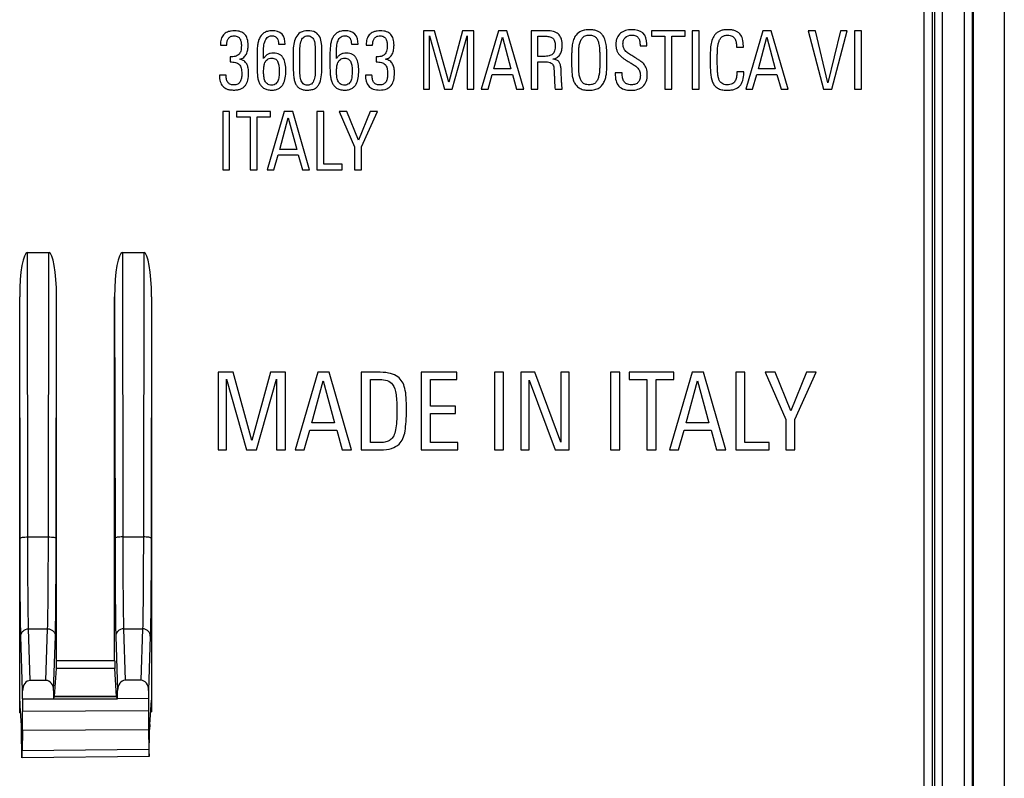
# Model space of a CAD drawing. Units: millimetres. Extents: x -61 to 61, y -44 to 44.
# Drawn here: x 36 to 61, y -20 to 0 of the extents above; entities that cross this region are included whole.
import ezdxf

# ---------------------------------------------------------------- set-up
doc = ezdxf.new("R2010")
doc.units = ezdxf.units.MM
doc.header["$LTSCALE"] = 16.335
doc.layers.get('0').update_dxf_attribs({"linetype": 'CONTINUOUS'})
doc.layers.add('RACCORDO', color=7, linetype='CONTINUOUS')
doc.layers.add('SMUSSO', color=7, linetype='CONTINUOUS')

msp = doc.modelspace()

# ---------------------------------------------------------------- linework, layer by layer
at = {"color": 7, "linetype": 'CONTINUOUS'}
for p, q in [((60.6, 42.498), (60.6, -42.498)), ((61.4, 42.502), (61.4, -42.502)), ((46.705, -0.267), (46.414, -0.267)), ((46.414, -0.267), (46.414, -1.772)), ((46.574, -0.398), (46.961, -1.772)), ((46.574, -1.772), (46.574, -0.398)), ((47.067, -1.593), (46.705, -0.267)), ((47.427, -0.267), (47.067, -1.593)), ((47.159, -1.772), (47.546, -0.398)), ((47.719, -0.267), (47.427, -0.267)), ((47.546, -0.398), (47.546, -1.772)), ((47.719, -1.772), (47.719, -0.267)), ((48.349, -0.267), (47.908, -1.772)), ((48.235, -1.25), (48.453, -0.432)), ((48.568, -0.267), (48.349, -0.267)), ((48.453, -0.432), (48.672, -1.25)), ((49.003, -1.772), (48.568, -0.267)), ((49.594, -0.267), (49.192, -0.267)), ((49.192, -0.267), (49.192, -1.772)), ((49.369, -0.409), (49.569, -0.409)), ((49.369, -0.927), (49.369, -0.409)), ((53.167, -0.267), (52.296, -0.267)), ((52.296, -0.267), (52.296, -0.409)), ((52.296, -0.409), (52.643, -0.409)), ((52.643, -0.409), (52.643, -1.772)), ((52.82, -0.409), (53.167, -0.409)), ((52.82, -1.772), (52.82, -0.409)), ((53.167, -0.409), (53.167, -0.267)), ((53.526, -0.267), (53.349, -0.267)), ((53.349, -0.267), (53.349, -1.772)), ((53.526, -1.772), (53.526, -0.267)), ((55.17, -0.267), (54.729, -1.772)), ((55.055, -1.25), (55.274, -0.432)), ((55.388, -0.267), (55.17, -0.267)), ((55.274, -0.432), (55.492, -1.25)), ((55.824, -1.772), (55.388, -0.267)), ((56.531, -0.267), (56.344, -0.267)), ((56.344, -0.267), (56.735, -1.772)), ((56.848, -1.608), (56.531, -0.267)), ((57.17, -0.267), (56.848, -1.608)), ((56.947, -1.772), (57.345, -0.267)), ((57.345, -0.267), (57.17, -0.267)), ((57.715, -0.267), (57.539, -0.267)), ((57.539, -0.267), (57.539, -1.772)), ((57.715, -1.772), (57.715, -0.267)), ((41.177, -0.642), (41.341, -0.642)), ((42.675, -0.609), (42.846, -0.609)), ((44.557, -0.609), (44.728, -0.609)), ((44.94, -0.642), (45.105, -0.642)), ((52.002, -0.617), (52.002, -0.653)), ((52.002, -0.653), (52.179, -0.653)), ((52.179, -0.653), (52.179, -0.602)), ((54.489, -0.661), (54.489, -0.688)), ((54.489, -0.688), (54.668, -0.688)), ((54.668, -0.688), (54.668, -0.655)), ((41.431, -0.94), (41.431, -1.071)), ((42.122, -0.881), (42.122, -1.171)), ((42.289, -0.983), (42.289, -0.888)), ((43.054, -0.808), (43.054, -1.133)), ((43.225, -1.158), (43.225, -0.936)), ((43.625, -0.933), (43.625, -1.167)), ((43.795, -1.138), (43.795, -0.808)), ((44.004, -0.881), (44.004, -1.171)), ((44.17, -0.983), (44.17, -0.888)), ((45.194, -0.94), (45.194, -1.071)), ((49.517, -0.927), (49.369, -0.927)), ((48.672, -1.25), (48.235, -1.25)), ((49.369, -1.069), (49.546, -1.069)), ((49.369, -1.772), (49.369, -1.069)), ((55.492, -1.25), (55.055, -1.25)), ((41.325, -1.408), (41.154, -1.408)), ((45.088, -1.408), (44.917, -1.408)), ((48.085, -1.772), (48.191, -1.391)), ((48.191, -1.391), (48.714, -1.391)), ((48.714, -1.391), (48.82, -1.772)), ((51.544, -1.35), (51.361, -1.35)), ((51.361, -1.35), (51.361, -1.366)), ((51.544, -1.366), (51.544, -1.35)), ((54.681, -1.323), (54.499, -1.323)), ((54.499, -1.323), (54.499, -1.352)), ((54.681, -1.356), (54.681, -1.323)), ((54.906, -1.772), (55.012, -1.391)), ((55.012, -1.391), (55.534, -1.391)), ((55.534, -1.391), (55.64, -1.772)), ((46.414, -1.772), (46.574, -1.772)), ((46.961, -1.772), (47.159, -1.772)), ((47.546, -1.772), (47.719, -1.772)), ((47.908, -1.772), (48.085, -1.772)), ((48.82, -1.772), (49.003, -1.772)), ((49.192, -1.772), (49.369, -1.772)), ((49.815, -1.772), (49.998, -1.772)), ((52.643, -1.772), (52.82, -1.772)), ((53.349, -1.772), (53.526, -1.772)), ((54.729, -1.772), (54.906, -1.772)), ((55.64, -1.772), (55.824, -1.772)), ((56.735, -1.772), (56.947, -1.772)), ((57.539, -1.772), (57.715, -1.772)), ((41.416, -2.345), (41.239, -2.345)), ((41.239, -2.345), (41.239, -3.85)), ((41.416, -3.85), (41.416, -2.345)), ((42.469, -2.345), (41.597, -2.345)), ((41.597, -2.345), (41.597, -2.487)), ((41.597, -2.487), (41.945, -2.487)), ((41.945, -2.487), (41.945, -3.85)), ((42.122, -2.487), (42.469, -2.487)), ((42.122, -3.85), (42.122, -2.487)), ((42.823, -2.345), (42.382, -3.85)), ((42.469, -2.487), (42.469, -2.345)), ((42.709, -3.327), (42.927, -2.51)), ((43.042, -2.345), (42.823, -2.345)), ((42.927, -2.51), (43.146, -3.327)), ((43.477, -3.85), (43.042, -2.345)), ((43.843, -2.345), (43.666, -2.345)), ((43.666, -2.345), (43.666, -3.85)), ((43.843, -3.708), (43.843, -2.345)), ((44.436, -2.345), (44.241, -2.345)), ((44.241, -2.345), (44.64, -3.259)), ((44.74, -3.09), (44.436, -2.345)), ((45.044, -2.345), (44.74, -3.09)), ((44.817, -3.259), (45.229, -2.345)), ((45.229, -2.345), (45.044, -2.345)), ((44.64, -3.259), (44.64, -3.85)), ((44.817, -3.85), (44.817, -3.259)), ((42.559, -3.85), (42.665, -3.469)), ((42.665, -3.469), (43.187, -3.469)), ((43.146, -3.327), (42.709, -3.327)), ((43.187, -3.469), (43.294, -3.85)), ((44.316, -3.708), (43.843, -3.708)), ((44.316, -3.85), (44.316, -3.708)), ((41.239, -3.85), (41.416, -3.85)), ((41.945, -3.85), (42.122, -3.85)), ((42.382, -3.85), (42.559, -3.85)), ((43.294, -3.85), (43.477, -3.85)), ((43.666, -3.85), (44.316, -3.85)), ((44.64, -3.85), (44.817, -3.85)), ((41.507, -9.075), (41.12, -9.075)), ((41.12, -9.075), (41.12, -11.075)), ((41.989, -10.837), (41.507, -9.075)), ((42.467, -9.075), (41.989, -10.837)), ((42.854, -9.075), (42.467, -9.075)), ((42.854, -11.075), (42.854, -9.075)), ((43.693, -9.075), (43.106, -11.075)), ((43.983, -9.075), (43.693, -9.075)), ((44.561, -11.075), (43.983, -9.075)), ((45.303, -9.075), (44.813, -9.075)), ((44.813, -9.075), (44.813, -11.075)), ((47.28, -9.075), (46.359, -9.075)), ((46.359, -9.075), (46.359, -11.075)), ((47.28, -9.263), (47.28, -9.075)), ((48.481, -9.075), (48.246, -9.075)), ((48.246, -9.075), (48.246, -11.075)), ((48.481, -11.075), (48.481, -9.075)), ((49.289, -9.075), (48.924, -9.075)), ((48.924, -9.075), (48.924, -11.075)), ((49.961, -10.873), (49.289, -9.075)), ((50.179, -9.075), (49.961, -9.075)), ((49.961, -9.075), (49.961, -10.873)), ((50.179, -11.075), (50.179, -9.075)), ((51.48, -9.075), (51.244, -9.075)), ((51.244, -9.075), (51.244, -11.075)), ((51.48, -11.075), (51.48, -9.075)), ((52.879, -9.075), (51.72, -9.075)), ((51.72, -9.075), (51.72, -9.263)), ((53.35, -9.075), (52.763, -11.075)), ((52.879, -9.263), (52.879, -9.075)), ((53.64, -9.075), (53.35, -9.075)), ((54.218, -11.075), (53.64, -9.075)), ((54.705, -9.075), (54.47, -9.075)), ((54.47, -9.075), (54.47, -11.075)), ((54.705, -10.887), (54.705, -9.075)), ((55.493, -9.075), (55.233, -9.075)), ((55.233, -9.075), (55.765, -10.289)), ((55.897, -10.065), (55.493, -9.075)), ((56.301, -9.075), (55.897, -10.065)), ((56, -10.289), (56.547, -9.075)), ((56.547, -9.075), (56.301, -9.075)), ((41.333, -9.249), (41.848, -11.075)), ((41.333, -11.075), (41.333, -9.249)), ((42.11, -11.075), (42.625, -9.249)), ((42.625, -9.249), (42.625, -11.075)), ((43.54, -10.381), (43.831, -9.294)), ((43.831, -9.294), (44.121, -10.381)), ((45.048, -9.263), (45.292, -9.263)), ((45.048, -10.887), (45.048, -9.263)), ((46.594, -9.263), (47.28, -9.263)), ((46.594, -9.949), (46.594, -9.263)), ((49.142, -9.277), (49.814, -11.075)), ((49.142, -11.075), (49.142, -9.277)), ((51.72, -9.263), (52.182, -9.263)), ((52.182, -9.263), (52.182, -11.075)), ((52.417, -9.263), (52.879, -9.263)), ((52.417, -11.075), (52.417, -9.263)), ((53.197, -10.381), (53.488, -9.294)), ((53.488, -9.294), (53.778, -10.381)), ((47.244, -9.949), (46.594, -9.949)), ((46.594, -10.137), (47.244, -10.137)), ((46.594, -10.887), (46.594, -10.137)), ((47.244, -10.137), (47.244, -9.949)), ((44.121, -10.381), (43.54, -10.381)), ((53.778, -10.381), (53.197, -10.381)), ((55.765, -10.289), (55.765, -11.075)), ((56, -11.075), (56, -10.289)), ((43.341, -11.075), (43.482, -10.569)), ((43.482, -10.569), (44.177, -10.569)), ((44.177, -10.569), (44.318, -11.075)), ((52.998, -11.075), (53.139, -10.569)), ((53.139, -10.569), (53.834, -10.569)), ((53.834, -10.569), (53.975, -11.075)), ((45.322, -10.887), (45.048, -10.887)), ((47.3, -10.887), (46.594, -10.887)), ((47.3, -11.075), (47.3, -10.887)), ((55.333, -10.887), (54.705, -10.887)), ((55.333, -11.075), (55.333, -10.887)), ((41.12, -11.075), (41.333, -11.075)), ((41.848, -11.075), (42.11, -11.075)), ((42.625, -11.075), (42.854, -11.075)), ((43.106, -11.075), (43.341, -11.075)), ((44.318, -11.075), (44.561, -11.075)), ((44.813, -11.075), (45.303, -11.075)), ((46.359, -11.075), (47.3, -11.075)), ((48.246, -11.075), (48.481, -11.075)), ((48.924, -11.075), (49.142, -11.075)), ((49.814, -11.075), (50.179, -11.075)), ((51.244, -11.075), (51.48, -11.075)), ((52.182, -11.075), (52.417, -11.075)), ((52.763, -11.075), (52.998, -11.075)), ((53.975, -11.075), (54.218, -11.075)), ((54.47, -11.075), (55.333, -11.075)), ((55.765, -11.075), (56, -11.075))]:
    msp.add_line(p, q, dxfattribs=at)
for points, knots in [([(51.149, -1.025), (51.149, -1.005), (51.149, -0.966), (51.148, -0.892), (51.146, -0.778), (51.136, -0.634), (51.101, -0.485), (51.045, -0.379), (50.974, -0.312), (50.901, -0.268), (50.804, -0.242), (50.696, -0.236), (50.586, -0.244), (50.463, -0.278), (50.352, -0.362), (50.282, -0.494), (50.256, -0.61), (50.244, -0.715), (50.24, -0.808), (50.238, -0.91), (50.237, -0.98), (50.237, -1.016)], [0, 0, 0, 0, 0.028638, 0.05595, 0.106684, 0.192557, 0.262532, 0.324231, 0.361822, 0.400887, 0.446273, 0.503385, 0.556455, 0.603595, 0.685698, 0.747161, 0.814936, 0.85458, 0.89885, 0.949036, 1, 1, 1, 1]), ([(51.789, -0.239), (51.734, -0.239), (51.628, -0.251), (51.488, -0.323), (51.413, -0.428), (51.384, -0.529), (51.377, -0.616), (51.383, -0.702), (51.404, -0.781), (51.439, -0.847), (51.485, -0.905), (51.541, -0.956), (51.605, -1.001), (51.676, -1.044), (51.757, -1.095), (51.846, -1.146), (51.92, -1.2), (51.964, -1.253), (51.991, -1.298), (52.008, -1.354), (52.013, -1.428), (52.004, -1.513), (51.963, -1.599), (51.899, -1.643), (51.836, -1.658), (51.778, -1.661), (51.718, -1.657), (51.67, -1.643), (51.647, -1.629), (51.639, -1.625)], [0, 0, 0, 0, 0.074163, 0.140205, 0.205218, 0.240792, 0.280235, 0.320818, 0.355976, 0.388604, 0.421067, 0.454134, 0.489031, 0.525994, 0.565337, 0.617276, 0.663983, 0.686389, 0.709273, 0.734391, 0.763579, 0.808885, 0.847893, 0.886169, 0.908446, 0.934026, 0.963718, 0.988713, 1, 1, 1, 1]), ([(52.179, -0.602), (52.179, -0.503), (52.119, -0.274), (51.89, -0.239), (51.789, -0.239)], [0, 0, 0, 0, 0.496445, 1, 1, 1, 1]), ([(54.668, -0.655), (54.668, -0.596), (54.66, -0.486), (54.601, -0.362), (54.524, -0.297), (54.453, -0.262), (54.366, -0.242), (54.268, -0.237), (54.169, -0.242), (54.08, -0.264), (54.007, -0.301), (53.927, -0.365), (53.861, -0.481), (53.825, -0.645), (53.813, -0.83), (53.812, -0.98), (53.813, -1.068), (53.813, -1.089)], [0, 0, 0, 0, 0.09973, 0.183128, 0.22378, 0.267227, 0.316045, 0.373459, 0.432074, 0.482424, 0.527305, 0.569333, 0.652712, 0.745901, 0.850933, 0.965111, 1, 1, 1, 1]), ([(41.411, -0.282), (41.403, -0.284), (41.355, -0.297), (41.272, -0.342), (41.197, -0.454), (41.18, -0.551), (41.178, -0.616), (41.177, -0.633), (41.177, -0.642)], [0, 0, 0, 0, 0.049542, 0.322059, 0.585754, 0.88773, 0.941593, 1, 1, 1, 1]), ([(41.341, -0.642), (41.341, -0.611), (41.345, -0.552), (41.373, -0.469), (41.426, -0.42), (41.482, -0.401), (41.533, -0.397), (41.583, -0.401), (41.626, -0.417), (41.659, -0.443), (41.693, -0.487), (41.715, -0.558), (41.718, -0.618), (41.718, -0.65), (41.718, -0.65)], [0, 0, 0, 0, 0.131519, 0.249184, 0.360471, 0.422911, 0.497382, 0.571896, 0.633834, 0.690307, 0.746543, 0.865926, 0.997333, 1, 1, 1, 1]), ([(41.672, -1.002), (41.711, -0.993), (41.783, -0.962), (41.854, -0.868), (41.887, -0.756), (41.897, -0.622), (41.884, -0.483), (41.82, -0.351), (41.718, -0.291), (41.623, -0.271), (41.541, -0.266), (41.469, -0.27), (41.427, -0.278), (41.411, -0.282)], [0, 0, 0, 0, 0.100051, 0.192339, 0.289915, 0.393093, 0.531517, 0.642397, 0.75195, 0.816435, 0.890508, 0.958636, 1, 1, 1, 1]), ([(42.509, -0.267), (42.469, -0.267), (42.395, -0.273), (42.269, -0.331), (42.188, -0.44), (42.147, -0.563), (42.125, -0.702), (42.122, -0.809), (42.122, -0.881)], [0, 0, 0, 0, 0.145335, 0.266583, 0.491323, 0.611373, 0.739133, 1, 1, 1, 1]), ([(42.289, -0.888), (42.289, -0.829), (42.289, -0.716), (42.31, -0.563), (42.371, -0.429), (42.461, -0.398), (42.503, -0.398)], [0, 0, 0, 0, 0.298977, 0.569164, 0.788068, 1, 1, 1, 1]), ([(42.503, -0.398), (42.531, -0.398), (42.585, -0.404), (42.645, -0.457), (42.67, -0.529), (42.675, -0.581), (42.675, -0.609)], [0, 0, 0, 0, 0.27524, 0.499159, 0.733845, 1, 1, 1, 1]), ([(42.846, -0.609), (42.846, -0.519), (42.811, -0.31), (42.6, -0.267), (42.509, -0.267)], [0, 0, 0, 0, 0.494825, 1, 1, 1, 1]), ([(43.431, -0.267), (43.365, -0.267), (43.236, -0.291), (43.109, -0.437), (43.062, -0.616), (43.054, -0.743), (43.054, -0.808)], [0, 0, 0, 0, 0.265681, 0.49184, 0.736048, 1, 1, 1, 1]), ([(43.225, -0.936), (43.225, -0.864), (43.226, -0.734), (43.242, -0.581), (43.278, -0.487), (43.314, -0.436), (43.368, -0.403), (43.431, -0.396), (43.495, -0.403), (43.549, -0.434), (43.583, -0.485), (43.616, -0.578), (43.625, -0.731), (43.625, -0.86), (43.625, -0.933)], [0, 0, 0, 0, 0.16997, 0.304709, 0.358432, 0.405077, 0.449885, 0.501215, 0.55361, 0.597712, 0.642922, 0.694585, 0.827886, 1, 1, 1, 1]), ([(43.795, -0.808), (43.795, -0.738), (43.792, -0.61), (43.759, -0.426), (43.629, -0.282), (43.499, -0.267), (43.431, -0.267)], [0, 0, 0, 0, 0.279499, 0.515073, 0.727155, 1, 1, 1, 1]), ([(44.391, -0.267), (44.351, -0.267), (44.276, -0.273), (44.179, -0.318), (44.109, -0.386), (44.06, -0.468), (44.028, -0.563), (44.007, -0.702), (44.004, -0.809), (44.004, -0.881)], [0, 0, 0, 0, 0.145079, 0.266379, 0.378978, 0.492567, 0.612279, 0.739717, 1, 1, 1, 1]), ([(44.17, -0.888), (44.17, -0.829), (44.171, -0.716), (44.192, -0.563), (44.252, -0.429), (44.343, -0.398), (44.385, -0.398)], [0, 0, 0, 0, 0.298946, 0.568991, 0.788157, 1, 1, 1, 1]), ([(44.385, -0.398), (44.413, -0.398), (44.467, -0.404), (44.527, -0.457), (44.552, -0.529), (44.557, -0.581), (44.557, -0.609)], [0, 0, 0, 0, 0.274596, 0.498611, 0.733661, 1, 1, 1, 1]), ([(44.728, -0.609), (44.728, -0.519), (44.692, -0.31), (44.482, -0.267), (44.391, -0.267)], [0, 0, 0, 0, 0.494825, 1, 1, 1, 1]), ([(45.171, -0.282), (45.165, -0.284), (45.117, -0.298), (45.035, -0.342), (44.96, -0.454), (44.943, -0.551), (44.941, -0.616), (44.94, -0.633), (44.94, -0.642)], [0, 0, 0, 0, 0.044533, 0.318365, 0.58351, 0.88712, 0.941275, 1, 1, 1, 1]), ([(45.105, -0.642), (45.105, -0.611), (45.108, -0.552), (45.132, -0.482), (45.168, -0.44), (45.201, -0.416), (45.245, -0.401), (45.296, -0.397), (45.346, -0.401), (45.402, -0.421), (45.452, -0.474), (45.478, -0.558), (45.481, -0.618), (45.481, -0.649)], [0, 0, 0, 0, 0.131822, 0.249578, 0.305128, 0.361591, 0.424246, 0.499259, 0.573802, 0.636062, 0.748138, 0.867795, 1, 1, 1, 1]), ([(45.435, -1.002), (45.474, -0.993), (45.546, -0.962), (45.618, -0.868), (45.65, -0.756), (45.66, -0.622), (45.647, -0.483), (45.582, -0.351), (45.481, -0.291), (45.386, -0.271), (45.305, -0.266), (45.231, -0.27), (45.188, -0.278), (45.171, -0.282)], [0, 0, 0, 0, 0.099848, 0.192134, 0.289421, 0.392366, 0.530498, 0.641214, 0.750197, 0.814502, 0.88829, 0.956493, 1, 1, 1, 1]), ([(49.569, -0.409), (49.605, -0.409), (49.67, -0.414), (49.759, -0.452), (49.808, -0.54), (49.812, -0.607), (49.812, -0.645)], [0, 0, 0, 0, 0.27784, 0.493246, 0.707969, 1, 1, 1, 1]), ([(49.756, -0.999), (49.797, -0.988), (49.872, -0.958), (49.953, -0.871), (49.982, -0.781), (49.992, -0.702), (49.995, -0.627), (49.99, -0.545), (49.967, -0.441), (49.9, -0.334), (49.756, -0.273), (49.652, -0.267), (49.594, -0.267)], [0, 0, 0, 0, 0.115647, 0.213107, 0.313292, 0.368898, 0.428769, 0.517396, 0.592234, 0.716805, 0.842681, 1, 1, 1, 1]), ([(50.42, -1.025), (50.42, -1.023), (50.42, -0.988), (50.42, -0.921), (50.42, -0.825), (50.424, -0.731), (50.436, -0.634), (50.458, -0.539), (50.506, -0.45), (50.572, -0.399), (50.637, -0.382), (50.692, -0.378), (50.747, -0.382), (50.81, -0.396), (50.872, -0.44), (50.917, -0.518), (50.952, -0.64), (50.961, -0.773), (50.964, -0.909), (50.963, -0.98), (50.963, -1.015)], [0, 0, 0, 0, 0.005536, 0.065948, 0.128177, 0.189046, 0.245868, 0.313619, 0.375174, 0.434104, 0.466721, 0.503324, 0.539146, 0.570591, 0.625228, 0.67982, 0.7393, 0.865932, 0.933091, 1, 1, 1, 1]), ([(52.191, -1.404), (52.191, -1.348), (52.18, -1.245), (52.105, -1.116), (52.015, -1.046), (51.936, -0.996), (51.875, -0.958), (51.817, -0.92), (51.76, -0.888), (51.707, -0.856), (51.66, -0.819), (51.62, -0.778), (51.587, -0.73), (51.566, -0.671), (51.56, -0.596), (51.57, -0.512), (51.631, -0.406), (51.726, -0.38), (51.785, -0.38)], [0, 0, 0, 0, 0.117214, 0.210767, 0.303595, 0.35354, 0.406745, 0.454051, 0.499364, 0.542596, 0.583903, 0.623902, 0.663426, 0.705123, 0.753408, 0.820026, 0.878053, 1, 1, 1, 1]), ([(51.785, -0.38), (51.821, -0.38), (51.886, -0.387), (51.965, -0.441), (51.999, -0.525), (52.002, -0.585), (52.002, -0.617)], [0, 0, 0, 0, 0.29451, 0.518327, 0.74001, 1, 1, 1, 1]), ([(53.996, -0.951), (53.996, -0.928), (53.997, -0.864), (54, -0.763), (54.009, -0.653), (54.03, -0.56), (54.062, -0.482), (54.11, -0.422), (54.181, -0.384), (54.257, -0.378), (54.325, -0.383), (54.378, -0.401), (54.419, -0.429), (54.46, -0.478), (54.486, -0.559), (54.489, -0.626), (54.489, -0.661)], [0, 0, 0, 0, 0.060816, 0.171508, 0.269151, 0.353643, 0.426576, 0.490831, 0.555607, 0.633439, 0.690619, 0.73813, 0.780686, 0.821428, 0.906013, 1, 1, 1, 1]), ([(41.718, -0.65), (41.718, -0.676), (41.716, -0.723), (41.702, -0.803), (41.659, -0.887), (41.553, -0.937), (41.475, -0.94), (41.431, -0.94)], [0, 0, 0, 0, 0.159833, 0.295584, 0.512193, 0.72264, 1, 1, 1, 1]), ([(45.481, -0.649), (45.481, -0.675), (45.479, -0.722), (45.464, -0.803), (45.422, -0.887), (45.316, -0.937), (45.238, -0.94), (45.194, -0.94)], [0, 0, 0, 0, 0.162633, 0.298138, 0.514117, 0.7234, 1, 1, 1, 1]), ([(49.812, -0.645), (49.812, -0.692), (49.81, -0.773), (49.755, -0.881), (49.643, -0.925), (49.563, -0.927), (49.517, -0.927)], [0, 0, 0, 0, 0.293063, 0.499735, 0.711178, 1, 1, 1, 1]), ([(41.905, -1.36), (41.905, -1.317), (41.901, -1.236), (41.867, -1.122), (41.788, -1.034), (41.713, -1.009), (41.672, -1.002)], [0, 0, 0, 0, 0.274763, 0.514732, 0.738101, 1, 1, 1, 1]), ([(42.865, -1.291), (42.865, -1.233), (42.86, -1.123), (42.82, -0.993), (42.761, -0.915), (42.704, -0.872), (42.631, -0.846), (42.549, -0.84), (42.466, -0.846), (42.393, -0.875), (42.334, -0.922), (42.303, -0.962), (42.289, -0.983)], [0, 0, 0, 0, 0.188183, 0.350723, 0.424588, 0.49803, 0.577223, 0.669316, 0.760705, 0.839506, 0.916787, 1, 1, 1, 1]), ([(42.293, -1.344), (42.293, -1.336), (42.293, -1.288), (42.295, -1.202), (42.318, -1.09), (42.373, -1.011), (42.441, -0.977), (42.499, -0.971), (42.557, -0.976), (42.62, -1.005), (42.671, -1.078), (42.688, -1.164), (42.694, -1.239), (42.694, -1.278), (42.694, -1.298)], [0, 0, 0, 0, 0.025621, 0.157448, 0.285021, 0.400382, 0.459862, 0.528717, 0.592885, 0.647875, 0.752229, 0.871486, 0.935674, 1, 1, 1, 1]), ([(44.746, -1.291), (44.746, -1.233), (44.741, -1.123), (44.702, -0.993), (44.643, -0.915), (44.585, -0.872), (44.512, -0.846), (44.43, -0.84), (44.348, -0.846), (44.274, -0.875), (44.216, -0.923), (44.184, -0.962), (44.17, -0.983)], [0, 0, 0, 0, 0.188165, 0.350579, 0.424532, 0.498114, 0.576994, 0.669061, 0.7606, 0.839564, 0.916616, 1, 1, 1, 1]), ([(44.174, -1.344), (44.174, -1.336), (44.174, -1.288), (44.177, -1.202), (44.2, -1.09), (44.254, -1.011), (44.322, -0.977), (44.381, -0.971), (44.438, -0.976), (44.501, -1.005), (44.553, -1.078), (44.569, -1.164), (44.575, -1.239), (44.576, -1.278), (44.576, -1.298)], [0, 0, 0, 0, 0.025553, 0.157367, 0.284927, 0.400277, 0.459882, 0.528586, 0.593037, 0.647758, 0.752341, 0.871503, 0.935686, 1, 1, 1, 1]), ([(45.668, -1.36), (45.668, -1.317), (45.664, -1.236), (45.63, -1.123), (45.552, -1.034), (45.476, -1.009), (45.435, -1.002)], [0, 0, 0, 0, 0.274847, 0.51489, 0.737322, 1, 1, 1, 1]), ([(49.998, -1.772), (49.995, -1.756), (49.991, -1.724), (49.984, -1.679), (49.983, -1.635), (49.979, -1.573), (49.973, -1.479), (49.97, -1.362), (49.967, -1.247), (49.954, -1.151), (49.923, -1.071), (49.853, -1.013), (49.791, -1.003), (49.756, -0.999)], [0, 0, 0, 0, 0.055587, 0.108599, 0.152377, 0.203989, 0.317233, 0.46985, 0.600872, 0.705501, 0.794947, 0.883196, 1, 1, 1, 1]), ([(50.237, -1.016), (50.237, -1.019), (50.237, -1.06), (50.237, -1.133), (50.239, -1.227), (50.242, -1.307), (50.249, -1.394), (50.264, -1.485), (50.297, -1.585), (50.351, -1.674), (50.433, -1.749), (50.525, -1.785), (50.612, -1.799), (50.689, -1.802), (50.765, -1.799), (50.855, -1.784), (50.949, -1.745), (51.033, -1.666), (51.086, -1.572), (51.122, -1.466), (51.14, -1.345), (51.147, -1.229), (51.149, -1.119), (51.149, -1.058), (51.149, -1.025)], [0, 0, 0, 0, 0.005515, 0.058892, 0.103615, 0.141477, 0.173997, 0.227581, 0.273912, 0.324762, 0.374835, 0.430855, 0.463954, 0.502082, 0.54033, 0.573863, 0.631779, 0.683918, 0.736448, 0.785926, 0.842417, 0.911807, 0.953233, 1, 1, 1, 1]), ([(50.963, -1.015), (50.963, -1.031), (50.963, -1.064), (50.964, -1.132), (50.963, -1.219), (50.958, -1.322), (50.943, -1.423), (50.915, -1.515), (50.871, -1.596), (50.808, -1.643), (50.746, -1.658), (50.692, -1.661), (50.636, -1.658), (50.571, -1.643), (50.505, -1.597), (50.46, -1.509), (50.436, -1.414), (50.423, -1.314), (50.419, -1.187), (50.42, -1.09), (50.42, -1.025)], [0, 0, 0, 0, 0.031095, 0.063312, 0.129881, 0.196904, 0.260685, 0.324021, 0.380305, 0.435076, 0.466041, 0.501227, 0.538793, 0.571504, 0.627518, 0.686033, 0.755933, 0.814958, 0.876962, 1, 1, 1, 1]), ([(54.499, -1.352), (54.499, -1.392), (54.495, -1.466), (54.466, -1.556), (54.421, -1.61), (54.376, -1.639), (54.318, -1.657), (54.248, -1.662), (54.174, -1.656), (54.107, -1.626), (54.06, -1.571), (54.029, -1.498), (54.01, -1.407), (54, -1.296), (53.997, -1.165), (53.995, -1.047), (53.996, -0.974), (53.996, -0.951)], [0, 0, 0, 0, 0.09145, 0.172663, 0.211007, 0.250551, 0.29514, 0.34886, 0.412063, 0.463937, 0.514865, 0.573639, 0.644709, 0.729727, 0.830247, 0.946982, 1, 1, 1, 1]), ([(41.431, -1.071), (41.478, -1.071), (41.56, -1.073), (41.673, -1.125), (41.713, -1.216), (41.726, -1.301), (41.73, -1.388), (41.725, -1.485), (41.696, -1.581), (41.637, -1.639), (41.575, -1.661), (41.538, -1.664), (41.516, -1.664), (41.515, -1.664)], [0, 0, 0, 0, 0.154863, 0.268615, 0.387067, 0.462371, 0.552588, 0.673819, 0.77932, 0.877106, 0.930995, 0.993732, 1, 1, 1, 1]), ([(42.122, -1.171), (42.122, -1.248), (42.125, -1.361), (42.144, -1.506), (42.174, -1.602), (42.221, -1.684), (42.289, -1.75), (42.365, -1.783), (42.435, -1.795), (42.493, -1.798), (42.549, -1.796), (42.614, -1.786), (42.685, -1.761), (42.751, -1.709), (42.818, -1.62), (42.86, -1.475), (42.865, -1.355), (42.865, -1.291)], [0, 0, 0, 0, 0.148836, 0.21828, 0.282348, 0.341738, 0.399819, 0.462215, 0.497867, 0.537365, 0.573688, 0.606623, 0.663906, 0.715934, 0.767136, 0.877624, 1, 1, 1, 1]), ([(43.054, -1.133), (43.054, -1.23), (43.056, -1.365), (43.08, -1.532), (43.112, -1.629), (43.16, -1.706), (43.23, -1.762), (43.303, -1.786), (43.37, -1.796), (43.427, -1.798), (43.485, -1.795), (43.554, -1.784), (43.629, -1.754), (43.697, -1.692), (43.763, -1.577), (43.793, -1.386), (43.795, -1.226), (43.795, -1.138)], [0, 0, 0, 0, 0.165971, 0.23236, 0.289209, 0.33922, 0.387141, 0.439575, 0.469836, 0.503335, 0.53788, 0.568998, 0.62317, 0.673157, 0.725064, 0.847485, 1, 1, 1, 1]), ([(43.625, -1.167), (43.625, -1.221), (43.626, -1.303), (43.622, -1.412), (43.609, -1.491), (43.586, -1.56), (43.553, -1.62), (43.497, -1.663), (43.429, -1.671), (43.365, -1.664), (43.294, -1.625), (43.242, -1.518), (43.226, -1.355), (43.225, -1.229), (43.225, -1.158)], [0, 0, 0, 0, 0.133696, 0.203433, 0.269517, 0.329679, 0.384311, 0.436398, 0.495833, 0.548389, 0.593942, 0.690655, 0.824254, 1, 1, 1, 1]), ([(44.004, -1.171), (44.004, -1.248), (44.006, -1.361), (44.026, -1.506), (44.055, -1.602), (44.103, -1.684), (44.171, -1.75), (44.246, -1.783), (44.317, -1.795), (44.374, -1.798), (44.431, -1.796), (44.496, -1.786), (44.566, -1.761), (44.633, -1.709), (44.7, -1.62), (44.741, -1.475), (44.746, -1.355), (44.746, -1.291)], [0, 0, 0, 0, 0.148817, 0.218258, 0.28232, 0.341792, 0.399745, 0.462292, 0.4979, 0.537268, 0.573592, 0.60655, 0.664015, 0.715972, 0.767223, 0.877631, 1, 1, 1, 1]), ([(45.194, -1.071), (45.241, -1.071), (45.323, -1.073), (45.437, -1.125), (45.476, -1.216), (45.489, -1.301), (45.493, -1.388), (45.488, -1.484), (45.464, -1.567), (45.424, -1.616), (45.386, -1.644), (45.34, -1.661), (45.306, -1.664), (45.289, -1.664)], [0, 0, 0, 0, 0.156599, 0.271626, 0.391406, 0.467553, 0.558782, 0.681371, 0.787923, 0.837648, 0.887858, 0.942214, 1, 1, 1, 1]), ([(49.546, -1.069), (49.593, -1.069), (49.676, -1.067), (49.773, -1.147), (49.786, -1.275), (49.789, -1.397), (49.799, -1.517), (49.799, -1.611), (49.802, -1.696), (49.81, -1.748), (49.815, -1.772)], [0, 0, 0, 0, 0.164963, 0.272138, 0.400902, 0.589069, 0.703793, 0.818274, 0.913734, 1, 1, 1, 1]), ([(53.813, -1.089), (53.814, -1.124), (53.815, -1.209), (53.821, -1.377), (53.845, -1.547), (53.921, -1.681), (54.003, -1.753), (54.094, -1.787), (54.179, -1.799), (54.261, -1.803), (54.351, -1.797), (54.466, -1.772), (54.588, -1.698), (54.669, -1.54), (54.681, -1.421), (54.681, -1.356)], [0, 0, 0, 0, 0.062572, 0.152522, 0.301298, 0.363425, 0.424635, 0.492902, 0.5332, 0.5784, 0.639951, 0.694205, 0.788545, 0.884235, 1, 1, 1, 1]), ([(41.154, -1.408), (41.154, -1.465), (41.163, -1.569), (41.228, -1.708), (41.335, -1.771), (41.437, -1.792), (41.528, -1.797), (41.62, -1.791), (41.704, -1.768), (41.771, -1.729), (41.844, -1.659), (41.897, -1.53), (41.905, -1.42), (41.905, -1.36)], [0, 0, 0, 0, 0.134731, 0.241319, 0.347142, 0.410506, 0.483764, 0.560401, 0.626029, 0.684864, 0.741708, 0.860223, 1, 1, 1, 1]), ([(41.515, -1.664), (41.499, -1.664), (41.468, -1.661), (41.412, -1.642), (41.358, -1.592), (41.329, -1.505), (41.325, -1.442), (41.325, -1.408)], [0, 0, 0, 0, 0.131903, 0.25676, 0.477912, 0.718818, 1, 1, 1, 1]), ([(42.694, -1.298), (42.694, -1.308), (42.694, -1.328), (42.694, -1.369), (42.69, -1.441), (42.678, -1.522), (42.645, -1.592), (42.611, -1.634), (42.56, -1.664), (42.499, -1.67), (42.439, -1.665), (42.388, -1.641), (42.351, -1.604), (42.315, -1.541), (42.296, -1.451), (42.293, -1.378), (42.293, -1.344)], [0, 0, 0, 0, 0.033074, 0.067151, 0.136732, 0.271194, 0.331796, 0.390458, 0.450663, 0.520673, 0.589182, 0.647501, 0.70233, 0.759334, 0.885411, 1, 1, 1, 1]), ([(44.576, -1.298), (44.576, -1.308), (44.576, -1.328), (44.575, -1.369), (44.571, -1.441), (44.56, -1.522), (44.527, -1.592), (44.493, -1.635), (44.441, -1.664), (44.381, -1.67), (44.321, -1.665), (44.27, -1.641), (44.233, -1.604), (44.196, -1.541), (44.178, -1.451), (44.174, -1.378), (44.174, -1.344)], [0, 0, 0, 0, 0.03307, 0.067143, 0.136719, 0.271169, 0.331686, 0.390209, 0.450588, 0.520769, 0.589224, 0.64723, 0.702194, 0.759292, 0.885357, 1, 1, 1, 1]), ([(44.917, -1.408), (44.917, -1.509), (44.941, -1.678), (45.127, -1.787), (45.231, -1.795), (45.29, -1.795)], [0, 0, 0, 0, 0.495386, 0.715452, 1, 1, 1, 1]), ([(45.289, -1.664), (45.287, -1.664), (45.267, -1.664), (45.233, -1.662), (45.176, -1.642), (45.121, -1.592), (45.092, -1.505), (45.088, -1.442), (45.088, -1.408)], [0, 0, 0, 0, 0.014034, 0.157051, 0.278577, 0.493237, 0.727071, 1, 1, 1, 1]), ([(45.29, -1.795), (45.35, -1.795), (45.462, -1.782), (45.597, -1.682), (45.661, -1.531), (45.668, -1.42), (45.668, -1.36)], [0, 0, 0, 0, 0.274574, 0.497986, 0.728506, 1, 1, 1, 1]), ([(51.361, -1.366), (51.361, -1.431), (51.371, -1.548), (51.445, -1.705), (51.598, -1.792), (51.716, -1.801), (51.781, -1.801)], [0, 0, 0, 0, 0.278527, 0.499661, 0.718165, 1, 1, 1, 1]), ([(51.639, -1.625), (51.62, -1.612), (51.578, -1.571), (51.547, -1.477), (51.544, -1.405), (51.544, -1.366)], [0, 0, 0, 0, 0.2448, 0.591928, 1, 1, 1, 1]), ([(51.781, -1.801), (51.837, -1.801), (51.945, -1.788), (52.087, -1.712), (52.179, -1.574), (52.191, -1.463), (52.191, -1.404)], [0, 0, 0, 0, 0.261133, 0.493604, 0.725944, 1, 1, 1, 1])]:
    msp.add_open_spline(points, degree=3, knots=knots, dxfattribs=at)
for points in [[(45.568, -9.107), (45.496, -9.086), (45.408, -9.075), (45.303, -9.075)], [(45.752, -9.193), (45.704, -9.155), (45.64, -9.128), (45.568, -9.107)], [(45.292, -9.263), (45.358, -9.263), (45.419, -9.271), (45.477, -9.288)], [(45.477, -9.288), (45.535, -9.305), (45.582, -9.338), (45.619, -9.386)], [(45.619, -9.386), (45.668, -9.451), (45.698, -9.54), (45.711, -9.656)], [(45.868, -9.319), (45.839, -9.271), (45.8, -9.23), (45.752, -9.193)], [(45.936, -9.493), (45.919, -9.426), (45.897, -9.368), (45.868, -9.319)], [(45.969, -9.728), (45.964, -9.639), (45.953, -9.559), (45.936, -9.493)], [(45.711, -9.656), (45.723, -9.769), (45.731, -9.908), (45.731, -10.068)], [(45.978, -10.043), (45.978, -9.924), (45.975, -9.819), (45.969, -9.728)], [(45.731, -10.068), (45.731, -10.273), (45.72, -10.436), (45.698, -10.558)], [(45.942, -10.588), (45.964, -10.444), (45.978, -10.264), (45.978, -10.043)], [(45.698, -10.558), (45.676, -10.679), (45.632, -10.765), (45.561, -10.819)], [(45.785, -10.924), (45.867, -10.845), (45.919, -10.732), (45.942, -10.588)], [(45.449, -10.87), (45.405, -10.881), (45.363, -10.887), (45.322, -10.887)], [(45.561, -10.819), (45.529, -10.843), (45.493, -10.859), (45.449, -10.87)], [(45.303, -11.075), (45.419, -11.075), (45.516, -11.064), (45.593, -11.036)], [(45.593, -11.036), (45.67, -11.009), (45.734, -10.973), (45.785, -10.924)]]:
    msp.add_open_spline(points, degree=3, dxfattribs=at)
at = {"layer": 'RACCORDO', "color": 250, "linetype": 'CONTINUOUS'}
for p, q in [((60.376, -42.498), (60.376, 42.498)), ((60.576, -42.498), (60.576, 42.498)), ((59.797, 41.897), (59.797, -41.897)), ((59.335, -27.528), (59.335, 27.528)), ((59.597, 27.528), (59.597, -27.528)), ((59.535, 27.328), (59.535, -27.328)), ((36.21, -13.32), (36.198, -5.987)), ((36.74, -13.32), (36.752, -5.987)), ((38.648, -5.987), (38.66, -13.32)), ((39.202, -5.987), (39.19, -13.32)), ((36.21, -13.32), (36.74, -13.32)), ((38.66, -13.32), (39.19, -13.32)), ((36.23, -15.69), (36.72, -15.69)), ((36.272, -17.023), (36.23, -15.69)), ((36.678, -17.022), (36.72, -15.69)), ((38.68, -15.69), (39.17, -15.69)), ((38.68, -15.69), (38.721, -17.017)), ((39.17, -15.69), (39.129, -17.016)), ((36.074, -17.286), (36.03, -15.883)), ((36.876, -17.284), (36.92, -15.883)), ((38.48, -15.883), (38.524, -17.28)), ((39.37, -15.883), (39.326, -17.278)), ((38.452, -16.716), (36.948, -16.716)), ((38.45, -16.518), (36.95, -16.518)), ((38.5, -17.446), (36.9, -17.446)), ((38.499, -17.438), (36.901, -17.438)), ((36, -17.857), (36.023, -17.857)), ((39.325, -17.805), (36.075, -17.82)), ((39.377, -17.828), (39.4, -17.827)), ((39.327, -18.296), (36.073, -18.311)), ((39.334, -18.805), (36.066, -18.833))]:
    msp.add_line(p, q, dxfattribs=at)
at = {"layer": 'RACCORDO', "color": 7, "linetype": 'CONTINUOUS'}
for p, q in [((36.198, -5.987), (36.752, -5.987)), ((38.648, -5.987), (39.202, -5.987)), ((36.01, -13.355), (36, -7.129)), ((36, -17.857), (36, -7.129)), ((36.94, -13.355), (36.95, -7.129)), ((36.95, -16.518), (36.95, -7.129)), ((38.45, -7.129), (38.46, -13.355)), ((38.45, -16.518), (38.45, -7.129)), ((39.4, -7.129), (39.39, -13.355)), ((39.4, -7.129), (39.4, -17.827)), ((36.901, -17.438), (36.948, -16.716)), ((38.499, -17.438), (38.452, -16.716)), ((39.129, -17.016), (38.721, -17.017)), ((36.678, -17.022), (36.272, -17.023)), ((36.075, -17.498), (36.074, -17.286)), ((36.876, -17.284), (36.875, -17.496)), ((38.525, -17.496), (38.524, -17.28)), ((39.326, -17.278), (39.325, -17.49)), ((36.045, -18.188), (36.003, -17.56)), ((39.355, -18.16), (39.397, -17.53)), ((39.341, -18.986), (39.352, -18.286)), ((36.058, -19.014), (36.048, -18.313)), ((36.073, -18.311), (36.066, -18.833)), ((39.327, -18.296), (39.334, -18.805)), ((39.339, -18.986), (36.061, -19.014))]:
    msp.add_line(p, q, dxfattribs=at)
for centre, major_axis, ratio, start_param, end_param in [((36.2, -7.139), (-0.002, 1.152), 0.173648, -0.000267, 1.561935), ((36.75, -7.139), (0.002, 1.152), 0.173648, -1.561935, 0.000267), ((38.65, -7.139), (-0.002, 1.152), 0.173648, -0.000267, 1.561935), ((39.2, -7.139), (0.002, 1.152), 0.173648, -1.561935, 0.000267), ((36.948, -16.518), (0, 0.2), 0.008727, -3.010693, -1.570796), ((38.452, -16.518), (0, 0.2), 0.008727, -4.712389, -3.272492), ((38.724, -17.28), (-0.004, 0.263), 0.76032, -0.010793, 1.557671), ((39.126, -17.279), (0.006, 0.263), 0.760289, -1.548945, 0.019519), ((36.274, -17.286), (-0.004, 0.263), 0.76032, -0.010793, 1.557671), ((36.676, -17.285), (0.006, 0.263), 0.760289, -1.548945, 0.019519), ((36.9, -16.447), (0, 1), 0.008727, -3.124139, -3.010693), ((38.5, -16.447), (0, 1), 0.008727, -3.272492, -3.159046), ((36.003, -17.857), (0, 0.3), 0.008727, 0.000077, 1.570873), ((39.397, -17.828), (0, 0.3), 0.008727, -1.57072, 0.000077), ((36.07, -17.82), (0, 0.6), 0.008726, -2.530688, -1.570796), ((39.33, -17.805), (0, 0.6), 0.008728, -4.71231, -3.752418), ((36.043, -19.179), (0, 1), 0.008727, -0.523506, -0.130822), ((39.356, -19.152), (0, 1), 0.008726, 0.130969, 0.523653), ((36.061, -18.014), (0, 1), 0.008726, -3.141516, -2.530675), ((39.339, -17.986), (0, 1), 0.008727, -3.752358, -3.141516)]:
    msp.add_ellipse(centre, major_axis=major_axis, ratio=ratio, start_param=start_param, end_param=end_param, dxfattribs=at)
at = {"layer": 'RACCORDO', "color": 250, "linetype": 'CONTINUOUS'}
for points, knots in [([(36.01, -13.355), (36.01, -13.352), (36.015, -13.346), (36.035, -13.337), (36.075, -13.328), (36.137, -13.322), (36.184, -13.32), (36.21, -13.32)], [0, 0, 0, 0, 0.038115, 0.102118, 0.318629, 0.63255, 1, 1, 1, 1]), ([(36.03, -15.883), (36.026, -15.763), (36.021, -15.453), (36.015, -14.895), (36.011, -14.171), (36.01, -13.639), (36.01, -13.355)], [0, 0, 0, 0, 0.141957, 0.3687, 0.662407, 1, 1, 1, 1]), ([(36.23, -15.69), (36.226, -15.578), (36.221, -15.287), (36.215, -14.764), (36.211, -14.086), (36.21, -13.587), (36.21, -13.32)], [0, 0, 0, 0, 0.14196, 0.368703, 0.662409, 1, 1, 1, 1]), ([(36.72, -15.69), (36.724, -15.578), (36.729, -15.287), (36.735, -14.764), (36.739, -14.086), (36.74, -13.587), (36.74, -13.32)], [0, 0, 0, 0, 0.141959, 0.3687, 0.662405, 1, 1, 1, 1]), ([(36.74, -13.32), (36.766, -13.32), (36.813, -13.322), (36.875, -13.328), (36.915, -13.337), (36.935, -13.346), (36.94, -13.352), (36.94, -13.355)], [0, 0, 0, 0, 0.36745, 0.681371, 0.897882, 0.961885, 1, 1, 1, 1]), ([(36.92, -15.883), (36.924, -15.763), (36.929, -15.453), (36.935, -14.895), (36.939, -14.171), (36.94, -13.639), (36.94, -13.355)], [0, 0, 0, 0, 0.141957, 0.368698, 0.662404, 1, 1, 1, 1]), ([(38.66, -13.32), (38.634, -13.32), (38.587, -13.322), (38.525, -13.328), (38.485, -13.337), (38.465, -13.346), (38.46, -13.352), (38.46, -13.355)], [0, 0, 0, 0, 0.36745, 0.681371, 0.897882, 0.961885, 1, 1, 1, 1]), ([(38.46, -13.355), (38.46, -13.639), (38.461, -14.171), (38.465, -14.894), (38.471, -15.453), (38.476, -15.763), (38.48, -15.883)], [0, 0, 0, 0, 0.337562, 0.631268, 0.858024, 1, 1, 1, 1]), ([(38.66, -13.32), (38.66, -13.587), (38.661, -14.086), (38.665, -14.764), (38.671, -15.287), (38.676, -15.578), (38.68, -15.69)], [0, 0, 0, 0, 0.337561, 0.631266, 0.858021, 1, 1, 1, 1]), ([(39.19, -13.32), (39.19, -13.587), (39.189, -14.086), (39.185, -14.764), (39.179, -15.287), (39.174, -15.578), (39.17, -15.69)], [0, 0, 0, 0, 0.337561, 0.631267, 0.858023, 1, 1, 1, 1]), ([(39.39, -13.355), (39.39, -13.352), (39.385, -13.346), (39.365, -13.337), (39.325, -13.328), (39.263, -13.322), (39.216, -13.32), (39.19, -13.32)], [0, 0, 0, 0, 0.038115, 0.102118, 0.318629, 0.63255, 1, 1, 1, 1]), ([(39.39, -13.355), (39.39, -13.639), (39.389, -14.171), (39.385, -14.894), (39.379, -15.453), (39.374, -15.763), (39.37, -15.883)], [0, 0, 0, 0, 0.337562, 0.63127, 0.858025, 1, 1, 1, 1]), ([(36.03, -15.883), (36.03, -15.858), (36.04, -15.807), (36.085, -15.743), (36.151, -15.7), (36.204, -15.69), (36.23, -15.69)], [0, 0, 0, 0, 0.245672, 0.493972, 0.745797, 1, 1, 1, 1]), ([(36.72, -15.69), (36.746, -15.69), (36.799, -15.7), (36.865, -15.743), (36.91, -15.807), (36.92, -15.858), (36.92, -15.883)], [0, 0, 0, 0, 0.254203, 0.506028, 0.754328, 1, 1, 1, 1]), ([(38.68, -15.69), (38.654, -15.69), (38.601, -15.7), (38.535, -15.743), (38.49, -15.807), (38.48, -15.858), (38.48, -15.883)], [0, 0, 0, 0, 0.254203, 0.506028, 0.754328, 1, 1, 1, 1]), ([(39.37, -15.883), (39.37, -15.858), (39.36, -15.807), (39.315, -15.743), (39.249, -15.7), (39.196, -15.69), (39.17, -15.69)], [0, 0, 0, 0, 0.245672, 0.493972, 0.745797, 1, 1, 1, 1])]:
    msp.add_open_spline(points, degree=3, knots=knots, dxfattribs=at)
at = {"layer": 'SMUSSO', "color": 7, "linetype": 'CONTINUOUS'}
for p, q in [((36.075, -17.498), (38.525, -17.494)), ((36.075, -17.498), (36.075, -17.82)), ((36.875, -17.496), (36.9, -17.446)), ((38.525, -17.496), (38.5, -17.446)), ((39.325, -17.49), (38.525, -17.494)), ((39.325, -17.49), (39.325, -17.805))]:
    msp.add_line(p, q, dxfattribs=at)

doc.saveas('drawing.dxf')
